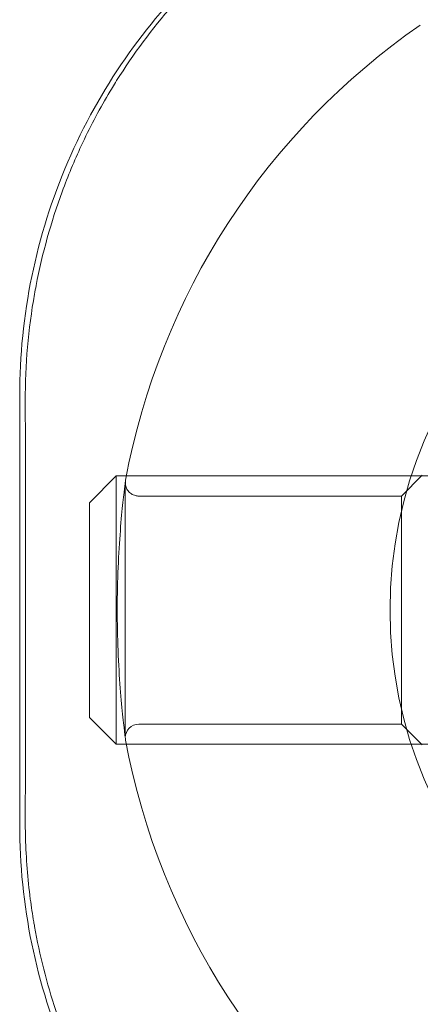
# Model space of a CAD drawing. Units: millimetres. Extents: x -1298 to 4504, y -5917 to 3900.
# Drawn here: x 1949 to 1964, y -30 to 7 of the extents above; entities that cross this region are included whole.
import ezdxf

# ---------------------------------------------------------------- set-up
doc = ezdxf.new("R2010")
doc.units = ezdxf.units.MM
doc.header["$LTSCALE"] = 500

msp = doc.modelspace()

# ---------------------------------------------------------------- linework, layer by layer
at = {"color": 0, "linetype": 'Continuous', "lineweight": 0}
for p, q in [((1949.178, -23.11), (1949.178, -7.11)), ((1951.778, -11.11), (1952.778, -10.11)), ((1952.778, -10.39), (1952.778, -10.11)), ((1952.778, -10.11), (1996.778, -10.11)), ((1963.403, -10.86), (1964.178, -10.085)), ((1952.778, -20.11), (1952.778, -10.39)), ((1953.115, -10.36), (1953.115, -19.86)), ((1953.615, -10.86), (1963.403, -10.86)), ((1963.403, -19.36), (1963.403, -10.86)), ((1951.778, -11.11), (1951.778, -11.334)), ((1951.778, -11.334), (1951.778, -19.11)), ((1951.778, -19.11), (1952.778, -20.11)), ((1953.615, -19.36), (1963.403, -19.36)), ((1963.403, -19.36), (1964.178, -20.135)), ((1952.778, -20.11), (1996.778, -20.11))]:
    msp.add_line(p, q, dxfattribs=at)
for centre, radius, start, end in [((1979.178, -15.11), 26.5, 124.6546, 169.4734), ((1953.615, -10.36), 0.5, 169.4734, 180), ((1953.615, -19.86), 0.5, 90, 180), ((1953.615, -19.86), 0.5, 187.3351, 190.5266), ((1979.178, -15.11), 26.5, 190.5266, 235.3454)]:
    msp.add_arc(centre, radius, start, end, dxfattribs=at)
at = {"color": 0, "linetype": 'Continuous', "lineweight": 0, "extrusion": (4.44089e-16, 3.28429e-47, -1)}
msp.add_arc((-1979.178, -15.11), 16.198, 0, 90, dxfattribs=at)
at = {"color": 0, "linetype": 'Continuous', "lineweight": 0, "extrusion": (4.44089e-16, -2.84259e-33, -1)}
msp.add_arc((-1979.178, -15.11), 16.198, 270, 0, dxfattribs=at)
at = {"color": 0, "linetype": 'Continuous', "lineweight": 0}
for points, knots in [([(1968.069, 14.669), (1967.668, 14.611), (1967.268, 14.543), (1965.445, 14.179), (1964.05, 13.752), (1961.401, 12.65), (1960.145, 11.974), (1957.83, 10.433), (1956.771, 9.568), (1954.854, 7.701), (1953.929, 6.621), (1952.282, 4.249), (1951.56, 2.957), (1950.385, 0.229), (1949.931, -1.209), (1949.327, -4.144), (1949.178, -5.64), (1949.178, -7.11)], [-6.538498, -6.538498, -6.538498, -6.538498, -6.418602, -6.418602, -5.989426, -5.989426, -5.560249, -5.560249, -5.131073, -5.131073, -4.682696, -4.682696, -4.23432, -4.23432, -3.785943, -3.785943, -3.337567, -3.337567, -3.337567, -3.337567]), ([(1952.792, 4.619), (1953.415, 5.612), (1954.113, 6.551), (1955.189, 7.784), (1955.514, 8.133), (1955.85, 8.471)], [13.172603, 13.172603, 13.172603, 13.172603, 16.974352, 16.974352, 18.532704, 18.532704, 18.532704, 18.532704]), ([(1951.474, 2.192), (1951.779, 2.849), (1952.115, 3.487), (1952.581, 4.276), (1952.685, 4.448), (1952.792, 4.619)], [10.201745, 10.201745, 10.201745, 10.201745, 12.519591, 12.519591, 13.172603, 13.172603, 13.172603, 13.172603]), ([(1949.789, -3.02), (1950.02, -1.818), (1950.349, -0.644), (1950.977, 1.063), (1951.214, 1.634), (1951.474, 2.192)], [4.425556, 4.425556, 4.425556, 4.425556, 8.231251, 8.231251, 10.201745, 10.201745, 10.201745, 10.201745]), ([(1949.386, -7.315), (1949.382, -5.972), (1949.499, -4.634), (1949.749, -3.231), (1949.768, -3.125), (1949.789, -3.02)], [0, 0, 0, 0, 4.090846, 4.090846, 4.425556, 4.425556, 4.425556, 4.425556]), ([(1949.386, -22.905), (1949.392, -20.945), (1949.396, -18.956), (1949.398, -14.956), (1949.398, -12.936), (1949.392, -9.721), (1949.389, -8.513), (1949.386, -7.315)], [0, 0, 0, 0, 5.974573, 5.974573, 12.010027, 12.010027, 15.660506, 15.660506, 15.660506, 15.660506]), ([(1953.119, -19.924), (1953.118, -19.916), (1953.118, -19.915), (1953.109, -19.845), (1953.091, -19.704), (1953.041, -19.268), (1953.008, -18.965), (1952.941, -18.243), (1952.907, -17.812), (1952.853, -16.881), (1952.832, -16.37), (1952.811, -15.334), (1952.812, -14.796), (1952.834, -13.766), (1952.856, -13.259), (1952.912, -12.347), (1952.945, -11.929), (1953.01, -11.23), (1953.042, -10.94), (1953.089, -10.538), (1953.105, -10.407), (1953.116, -10.322), (1953.118, -10.308), (1953.119, -10.299), (1953.119, -10.298), (1953.119, -10.297), (1953.119, -10.297), (1953.119, -10.297), (1953.119, -10.297), (1953.119, -10.297), (1953.119, -10.297), (1953.119, -10.297), (1953.119, -10.296), (1953.119, -10.297), (1953.119, -10.297), (1953.119, -10.297), (1953.119, -10.298), (1953.119, -10.302), (1953.118, -10.306), (1953.117, -10.315), (1953.117, -10.32), (1953.116, -10.338), (1953.115, -10.352), (1953.116, -10.419), (1953.125, -10.474), (1953.161, -10.577), (1953.188, -10.625), (1953.255, -10.711), (1953.295, -10.748), (1953.386, -10.808), (1953.438, -10.831), (1953.531, -10.855), (1953.573, -10.86), (1953.615, -10.86)], [0, 0, 0, 0, 0.486289, 0.486289, 2.033481, 2.033481, 3.598975, 3.598975, 5.172392, 5.172392, 6.746263, 6.746263, 8.31717, 8.31717, 9.884398, 9.884398, 11.431026, 11.431026, 12.954842, 12.954842, 14.3189, 14.3189, 14.76939, 14.76939, 14.919408, 14.919408, 14.969409, 14.969409, 14.970588, 14.970588, 14.972534, 14.972534, 14.975702, 14.975702, 14.976606, 14.976606, 14.976997, 14.976997, 14.989498, 14.989498, 15.004542, 15.004542, 15.044685, 15.044685, 15.207212, 15.207212, 15.369741, 15.369741, 15.532225, 15.532225, 15.695924, 15.695924, 15.821888, 15.821888, 15.821888, 15.821888]), ([(1949.178, -23.11), (1949.178, -24.581), (1949.327, -26.077), (1949.931, -29.011), (1950.385, -30.45), (1951.56, -33.178), (1952.282, -34.47), (1953.929, -36.842), (1954.854, -37.922), (1956.771, -39.789), (1957.83, -40.654), (1960.145, -42.195), (1961.401, -42.871), (1964.05, -43.973), (1965.445, -44.4), (1967.268, -44.764), (1967.668, -44.832), (1968.069, -44.89)], [-10.357991, -10.357991, -10.357991, -10.357991, -9.909615, -9.909615, -9.461238, -9.461238, -9.012862, -9.012862, -8.564485, -8.564485, -8.135309, -8.135309, -7.706132, -7.706132, -7.276956, -7.276956, -7.15706, -7.15706, -7.15706, -7.15706]), ([(1949.703, -26.73), (1949.655, -26.447), (1949.612, -26.162), (1949.476, -25.125), (1949.416, -24.363), (1949.394, -23.597)], [32.432943, 32.432943, 32.432943, 32.432943, 33.323325, 33.323325, 35.663171, 35.663171, 35.663171, 35.663171]), ([(1953.203, -35.47), (1952.872, -34.981), (1952.56, -34.476), (1951.571, -32.724), (1950.983, -31.403), (1950.19, -29.015), (1949.923, -27.966), (1949.732, -26.895)], [22.378981, 22.378981, 22.378981, 22.378981, 24.299482, 24.299482, 28.888971, 28.888971, 32.259832, 32.259832, 32.259832, 32.259832])]:
    msp.add_open_spline(points, degree=3, knots=knots, dxfattribs=at)
for points in [[(1949.394, -23.597), (1949.388, -23.367), (1949.385, -23.136), (1949.386, -22.905)], [(1949.732, -26.895), (1949.722, -26.84), (1949.713, -26.785), (1949.703, -26.73)]]:
    msp.add_open_spline(points, degree=3, dxfattribs=at)

doc.saveas('drawing.dxf')
